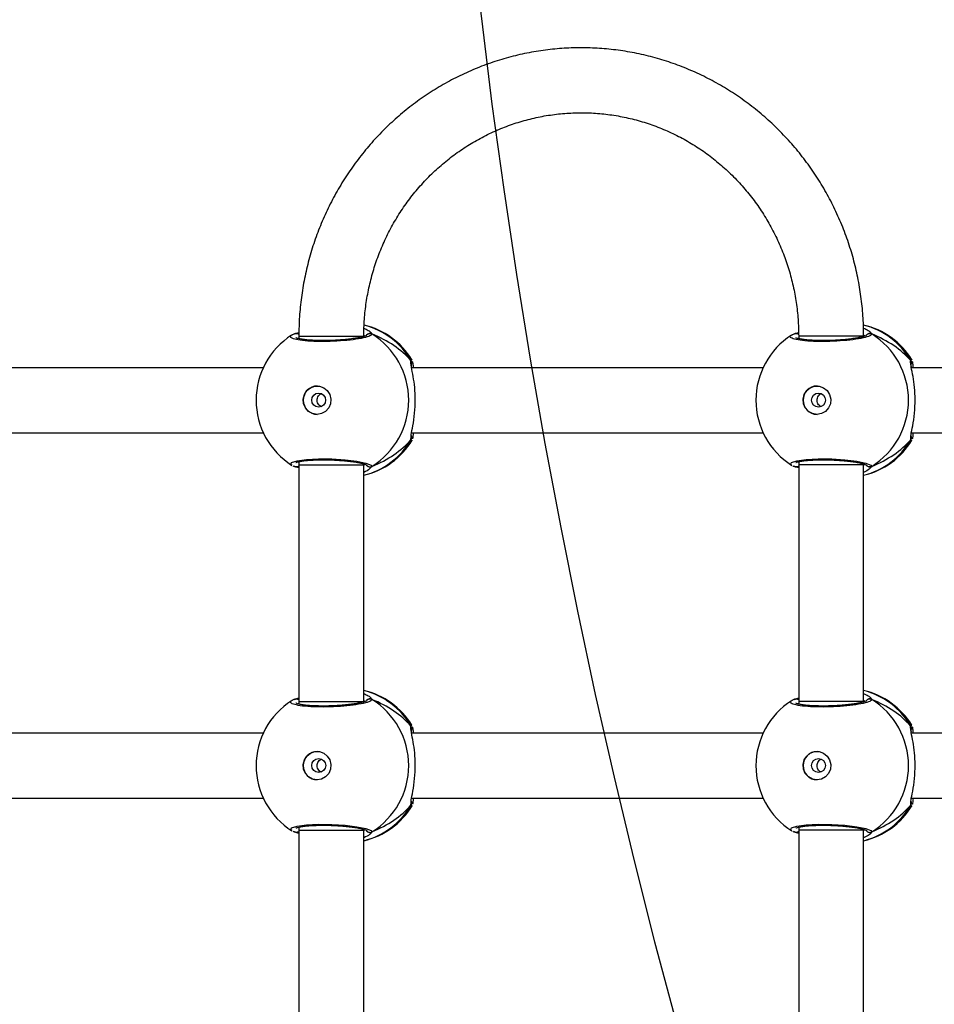
# Model space of a CAD drawing. Units: millimetres. Extents: x -458 to 1259, y 258 to 1118.
# Drawn here: x 572 to 594, y 453 to 477 of the extents above; entities that cross this region are included whole.
import ezdxf

# ---------------------------------------------------------------- set-up
doc = ezdxf.new("R2010")
doc.units = ezdxf.units.MM
doc.header["$LTSCALE"] = 45
doc.header["$PDSIZE"] = -1
doc.layers.add('VP-EQ', color=7, linetype='Continuous', true_color=0x8a3492)
doc.layers.add('VP-HIC', color=6, linetype='Continuous')
doc.dimstyles.get("Standard").update_dxf_attribs({"dimtxt": 14, "dimasz": 20, "dimexe": 20, "dimexo": 50, "dimgap": 20, "dimtad": 0, "dimdec": 0, "dimzin": 0, "dimdsep": 46, "dimtxsty": 'Standard', "dimcen": -0.09, "dimadec": 0, "dimazin": 0, "dimtfac": 1, "dimtdec": 4, "dimtofl": 0, "dimtmove": 0, "dimatfit": 3, "dimfxl": 70, "dimfxlon": 1, "dimtolj": 1, "dimtzin": 0, "dimarcsym": 0})

# ---------------------------------------------------------------- blocks, each defined once
blk = doc.blocks.new('*D681')
at = {"color": 0, "lineweight": -2}
for p, q in [((62.147, 1028.328), (62.147, 1118.328)), ((975.237, 1028.328), (975.237, 1118.328)), ((82.147, 1098.328), (485.02, 1098.328)), ((955.237, 1098.328), (557.686, 1098.328))]:
    blk.add_line(p, q, dxfattribs=at)
at = {"color": 0}
for points in [[(82.147, 1101.661), (82.147, 1094.995), (62.147, 1098.328)], [(955.237, 1094.995), (955.237, 1101.661), (975.237, 1098.328)]]:
    blk.add_solid(points, dxfattribs=at)
at = {"layer": 'Defpoints', "color": 0}
for p in [(62.147, 1098.328), (62.147, 680.033), (975.237, 452.623)]:
    blk.add_point(p, dxfattribs=at)
at = {"color": 0, "insert": (521.353, 1098.328), "char_height": 14, "attachment_point": 5}
blk.add_mtext('\\A1;913', dxfattribs=at)
blk = doc.blocks.new('*D682')
at = {"color": 0, "lineweight": -2}
for p, q in [((262.183, 948.383), (262.183, 1038.383)), ((825.234, 948.383), (825.234, 1038.383)), ((282.183, 1018.383), (505.042, 1018.383)), ((805.234, 1018.383), (582.375, 1018.383))]:
    blk.add_line(p, q, dxfattribs=at)
at = {"color": 0}
for points in [[(282.183, 1021.716), (282.183, 1015.049), (262.183, 1018.383)], [(805.234, 1015.049), (805.234, 1021.716), (825.234, 1018.383)]]:
    blk.add_solid(points, dxfattribs=at)
at = {"layer": 'Defpoints', "color": 0}
for p in [(262.183, 1018.383), (262.183, 702.933), (825.234, 461.832)]:
    blk.add_point(p, dxfattribs=at)
at = {"color": 0, "insert": (543.708, 1018.383), "char_height": 14, "attachment_point": 5}
blk.add_mtext('\\A1;563', dxfattribs=at)
blk = doc.blocks.new('WD1411')
at = {"layer": 'VP-EQ', "color": 0, "linetype": 'Continuous', "lineweight": 25}
for p, q in [((578.482, 469.063), (578.589, 469.104)), ((578.505, 469.074), (578.504, 469.074)), ((578.588, 468.961), (578.57, 468.952)), ((578.588, 469.013), (578.588, 468.947)), ((580.213, 469.009), (580.188, 469.036)), ((590.792, 469.063), (590.895, 469.102)), ((590.815, 469.074), (590.814, 469.074)), ((590.898, 468.961), (590.88, 468.952)), ((590.898, 469.012), (590.898, 468.948)), ((592.498, 469.012), (590.898, 469.012)), ((592.523, 469.009), (592.497, 469.037)), ((577.712, 468.233), (569.053, 468.233)), ((581.348, 468.408), (581.369, 468.427)), ((590.021, 468.233), (581.363, 468.233)), ((593.658, 468.409), (593.679, 468.427)), ((602.331, 468.233), (593.673, 468.233)), ((569.054, 466.633), (577.712, 466.633)), ((581.364, 466.633), (590.021, 466.633)), ((593.674, 466.633), (602.331, 466.633)), ((581.348, 466.457), (581.352, 466.529)), ((581.373, 466.45), (581.369, 466.441)), ((593.658, 466.458), (593.662, 466.529)), ((593.682, 466.45), (593.679, 466.441)), ((578.576, 465.915), (578.588, 465.908)), ((578.588, 465.918), (578.588, 465.845)), ((578.588, 465.845), (578.588, 460.013)), ((578.588, 465.845), (580.188, 465.845)), ((580.188, 465.845), (580.188, 465.864)), ((580.188, 465.824), (580.213, 465.857)), ((580.188, 460.013), (580.188, 465.845)), ((590.886, 465.915), (590.898, 465.908)), ((590.898, 465.918), (590.898, 465.845)), ((590.898, 465.845), (590.898, 460.012)), ((592.498, 465.845), (590.898, 465.845)), ((592.498, 465.845), (592.498, 465.864)), ((592.498, 465.824), (592.523, 465.857)), ((592.498, 460.012), (592.498, 465.845)), ((578.482, 465.803), (578.504, 465.793)), ((578.503, 465.792), (578.504, 465.792)), ((580.388, 465.803), (580.337, 465.747)), ((590.792, 465.803), (590.814, 465.793)), ((590.813, 465.792), (590.814, 465.792)), ((592.698, 465.803), (592.647, 465.747)), ((578.482, 460.063), (578.588, 460.103)), ((578.505, 460.074), (578.504, 460.074)), ((578.588, 460.013), (578.588, 459.947)), ((578.588, 460.013), (580.188, 460.013)), ((580.213, 460.009), (580.188, 460.037)), ((590.792, 460.063), (590.898, 460.103)), ((590.815, 460.075), (590.814, 460.074)), ((590.898, 460.012), (590.898, 459.948)), ((592.498, 460.012), (590.898, 460.012)), ((592.523, 460.009), (592.498, 460.037)), ((578.588, 459.961), (578.57, 459.952)), ((590.898, 459.961), (590.88, 459.952)), ((581.348, 459.408), (581.369, 459.427)), ((593.658, 459.409), (593.679, 459.427)), ((577.712, 459.233), (569.054, 459.233)), ((590.021, 459.233), (581.363, 459.233)), ((602.331, 459.233), (593.673, 459.233)), ((569.054, 457.633), (577.712, 457.633)), ((581.364, 457.633), (590.022, 457.633)), ((593.674, 457.633), (602.331, 457.633)), ((581.348, 457.457), (581.352, 457.529)), ((581.373, 457.45), (581.369, 457.441)), ((593.658, 457.457), (593.662, 457.529)), ((593.683, 457.45), (593.679, 457.441)), ((578.576, 456.915), (578.588, 456.908)), ((578.588, 456.918), (578.588, 456.845)), ((578.588, 456.845), (578.588, 451.013)), ((578.588, 456.845), (580.188, 456.845)), ((580.188, 456.845), (580.188, 456.864)), ((580.188, 456.824), (580.213, 456.857)), ((580.188, 451.013), (580.188, 456.845)), ((590.886, 456.915), (590.898, 456.908)), ((590.898, 456.918), (590.898, 456.845)), ((590.898, 456.845), (590.898, 451.012)), ((592.498, 456.845), (590.898, 456.845)), ((592.498, 456.845), (592.498, 456.864)), ((592.498, 456.824), (592.523, 456.857)), ((592.498, 451.012), (592.498, 456.845)), ((578.482, 456.803), (578.504, 456.793)), ((578.503, 456.792), (578.504, 456.792)), ((580.388, 456.803), (580.337, 456.747)), ((590.792, 456.803), (590.814, 456.793)), ((590.813, 456.792), (590.814, 456.792)), ((592.698, 456.803), (592.647, 456.747))]:
    blk.add_line(p, q, dxfattribs=at)
at = {"layer": 'VP-EQ', "color": 0, "linetype": 'Continuous', "lineweight": 25, "flags": 128}
for points in [[(578.591, 469.013), (578.642, 469.013), (578.809, 469.013), (579.065, 469.013), (579.37, 469.013), (579.677, 469.013), (579.94, 469.013), (580.12, 469.013), (580.188, 469.013), (580.185, 469.013)], [(579.037, 467.083), (578.925, 467.102), (578.827, 467.157), (578.75, 467.242), (578.705, 467.347), (578.696, 467.462), (578.723, 467.574), (578.785, 467.67), (578.874, 467.741), (578.98, 467.778), (579.093, 467.778), (579.199, 467.741), (579.288, 467.67), (579.35, 467.574), (579.377, 467.462), (579.368, 467.347), (579.323, 467.242), (579.247, 467.157), (579.148, 467.102), (579.037, 467.083)], [(591.346, 467.083), (591.235, 467.102), (591.136, 467.157), (591.06, 467.242), (591.015, 467.347), (591.006, 467.462), (591.033, 467.574), (591.095, 467.67), (591.184, 467.741), (591.29, 467.778), (591.403, 467.778), (591.509, 467.741), (591.598, 467.67), (591.66, 467.574), (591.687, 467.462), (591.678, 467.347), (591.633, 467.242), (591.556, 467.157), (591.457, 467.102), (591.346, 467.083)], [(578.423, 465.834), (578.388, 465.852), (578.41, 465.9), (578.544, 465.943), (578.774, 465.974), (579.071, 465.988), (579.401, 465.985), (579.727, 465.964), (580.017, 465.93), (580.238, 465.885), (580.365, 465.836), (580.388, 465.803), (580.388, 465.803)], [(590.732, 465.834), (590.698, 465.852), (590.72, 465.9), (590.853, 465.943), (591.084, 465.974), (591.381, 465.988), (591.711, 465.985), (592.037, 465.964), (592.327, 465.93), (592.548, 465.885), (592.675, 465.836), (592.698, 465.803), (592.698, 465.803)], [(579.037, 458.083), (578.926, 458.102), (578.827, 458.157), (578.75, 458.242), (578.705, 458.347), (578.696, 458.462), (578.723, 458.574), (578.785, 458.67), (578.874, 458.741), (578.98, 458.778), (579.093, 458.778), (579.199, 458.741), (579.288, 458.67), (579.35, 458.574), (579.377, 458.462), (579.368, 458.347), (579.323, 458.242), (579.247, 458.157), (579.148, 458.102), (579.037, 458.083)], [(591.346, 458.083), (591.235, 458.102), (591.136, 458.157), (591.06, 458.242), (591.015, 458.347), (591.006, 458.462), (591.033, 458.574), (591.095, 458.67), (591.184, 458.741), (591.29, 458.778), (591.403, 458.778), (591.509, 458.741), (591.598, 458.67), (591.66, 458.574), (591.687, 458.462), (591.678, 458.347), (591.633, 458.242), (591.556, 458.157), (591.457, 458.102), (591.346, 458.083)], [(578.423, 456.834), (578.388, 456.852), (578.41, 456.9), (578.544, 456.943), (578.774, 456.974), (579.071, 456.988), (579.401, 456.985), (579.728, 456.964), (580.017, 456.93), (580.239, 456.885), (580.365, 456.836), (580.388, 456.803), (580.388, 456.803)], [(590.732, 456.834), (590.698, 456.852), (590.72, 456.9), (590.854, 456.943), (591.084, 456.974), (591.381, 456.988), (591.711, 456.985), (592.037, 456.964), (592.327, 456.93), (592.548, 456.885), (592.675, 456.836), (592.698, 456.803), (592.698, 456.803)]]:
    blk.add_lwpolyline(points, dxfattribs=at)
at = {"layer": 'VP-EQ', "color": 0, "linetype": 'Continuous', "lineweight": 25}
for centre in [(579.076, 467.436), (591.386, 467.436), (579.077, 458.436), (591.386, 458.436)]:
    blk.add_circle(centre, 0.172, dxfattribs=at)
for centre, radius, start, end in [((579.739, 467.476), 1.86, 30.1023, 75.72), ((579.755, 467.433), 1.9, 31.5964, 76.4822), ((592.049, 467.476), 1.86, 30.0984, 76.1476), ((592.065, 467.433), 1.9, 31.5964, 76.846), ((579.435, 467.433), 1.9, 122.6433, 180), ((578.526, 468.988), 0.0881, 44.7348, 105.2517), ((580.338, 468.976), 0.101, 60.2529, 143.4971), ((579.372, 467.433), 1.921, 301.9188, 58.0812), ((591.745, 467.433), 1.9, 122.6433, 180), ((590.836, 468.989), 0.0877, 46.2918, 105.3753), ((592.648, 468.976), 0.101, 60.2529, 143.4971), ((591.682, 467.433), 1.921, 301.9194, 58.0806), ((581.268, 468.356), 0.0958, 342.1483, 33.474), ((593.578, 468.356), 0.0959, 342.1639, 33.4584), ((579.046, 467.433), 0.35, 90.9238, 269.0723), ((591.356, 467.433), 0.35, 90.9221, 269.074), ((579.435, 467.433), 1.9, 180, 237.6599), ((591.745, 467.433), 1.9, 180, 237.6599), ((579.739, 467.39), 1.86, 283.9795, 329.8977), ((579.755, 467.433), 1.9, 283.174, 328.7037), ((592.049, 467.39), 1.86, 283.972, 329.9052), ((592.065, 467.433), 1.9, 283.174, 328.7037), ((578.526, 465.878), 0.0882, 255.5264, 314.5148), ((580.338, 465.89), 0.101, 216.6592, 299.7257), ((590.836, 465.878), 0.0881, 255.4748, 314.5056), ((592.648, 465.89), 0.101, 216.636, 299.7489), ((579.755, 458.433), 1.9, 31.5964, 76.8263), ((579.739, 458.476), 1.86, 30.0991, 76.0248), ((592.065, 458.433), 1.9, 31.5964, 76.8263), ((592.049, 458.476), 1.86, 30.0991, 76.0278), ((579.435, 458.433), 1.9, 122.6433, 180), ((578.526, 459.989), 0.0879, 45.4192, 105.3076), ((580.338, 459.976), 0.101, 60.2761, 143.4739), ((579.372, 458.433), 1.921, 301.9185, 58.0815), ((591.745, 458.433), 1.9, 122.6433, 180), ((590.836, 459.988), 0.088, 45.4703, 105.2565), ((592.648, 459.976), 0.101, 60.213, 143.537), ((591.682, 458.433), 1.921, 301.9188, 58.0812), ((581.268, 459.356), 0.0956, 342.123, 33.5082), ((593.578, 459.356), 0.0958, 342.1483, 33.474), ((579.046, 458.433), 0.35, 90.9272, 269.0689), ((591.356, 458.433), 0.35, 90.9238, 269.0723), ((579.435, 458.433), 1.9, 180, 237.6599), ((591.745, 458.433), 1.9, 180, 237.6599), ((579.739, 458.39), 1.86, 283.9739, 329.9004), ((579.755, 458.433), 1.9, 283.174, 328.7037), ((592.049, 458.39), 1.86, 283.9795, 329.8977), ((592.065, 458.433), 1.9, 283.174, 328.7037), ((578.526, 456.877), 0.088, 255.4234, 314.557), ((580.338, 456.89), 0.101, 216.5961, 299.7889), ((590.836, 456.878), 0.0882, 255.5264, 314.5148), ((592.648, 456.89), 0.101, 216.6592, 299.7257)]:
    blk.add_arc(centre, radius, start, end, dxfattribs=at)
for centre, start_param, end_param in [((578.958, 467.433), 3.680793, 4.173234), ((578.958, 467.433), 3.680793, 4.173234), ((591.268, 467.433), 3.680793, 4.173234), ((591.268, 467.433), 3.680793, 4.173234), ((578.958, 467.433), 2.109997, 2.602437), ((578.958, 467.433), 2.109997, 2.602437), ((591.268, 467.433), 2.109997, 2.602437), ((591.268, 467.433), 2.109997, 2.602437), ((578.958, 458.433), 3.680793, 4.173234), ((578.958, 458.433), 3.680793, 4.173234), ((591.268, 458.433), 3.680793, 4.173234), ((591.268, 458.433), 3.680793, 4.173234), ((578.958, 458.433), 2.109997, 2.602437), ((578.958, 458.433), 2.109997, 2.602437), ((591.268, 458.433), 2.109997, 2.602437), ((591.268, 458.433), 2.109997, 2.602437)]:
    blk.add_ellipse(centre, major_axis=(-2.785, 0), ratio=0.682312, start_param=start_param, end_param=end_param, dxfattribs=at)
for points, knots in [([(592.498, 469.012), (592.497, 469.1), (592.494, 469.346), (592.465, 469.749), (592.402, 470.219), (592.308, 470.684), (592.183, 471.141), (592.029, 471.588), (591.846, 472.025), (591.635, 472.447), (591.397, 472.855), (591.133, 473.245), (590.844, 473.616), (590.531, 473.967), (590.196, 474.296), (589.84, 474.601), (589.465, 474.881), (589.073, 475.135), (588.665, 475.362), (588.243, 475.561), (587.809, 475.73), (587.365, 475.869), (586.913, 475.978), (586.455, 476.056), (585.993, 476.102), (585.529, 476.117), (585.065, 476.1), (584.603, 476.052), (584.146, 475.972), (583.694, 475.862), (583.251, 475.721), (582.818, 475.55), (582.397, 475.35), (581.99, 475.122), (581.599, 474.867), (581.226, 474.585), (580.871, 474.279), (580.538, 473.949), (580.226, 473.598), (579.939, 473.225), (579.676, 472.835), (579.439, 472.427), (579.23, 472.003), (579.048, 471.567), (578.896, 471.119), (578.773, 470.661), (578.68, 470.197), (578.618, 469.727), (578.591, 469.331), (578.589, 469.093), (578.588, 469.013)], [0, 0, 0, 0, 0.0118384, 0.0331211, 0.054405, 0.0756895, 0.0969733, 0.1182552, 0.1395344, 0.1608107, 0.1820841, 0.203354, 0.2246203, 0.2458816, 0.2671387, 0.2883908, 0.3096376, 0.3308799, 0.3521167, 0.3733486, 0.3945761, 0.4157995, 0.4370193, 0.4582359, 0.4794488, 0.5006615, 0.5218714, 0.5430821, 0.5642929, 0.5855035, 0.6067165, 0.6279314, 0.6491496, 0.6703704, 0.691596, 0.7128255, 0.7340605, 0.7552981, 0.7765434, 0.7977923, 0.8190469, 0.8403049, 0.8615669, 0.8828354, 0.9041068, 0.9253809, 0.9466581, 0.9679394, 0.9892196, 1, 1, 1, 1]), ([(580.188, 469.013), (580.189, 469.081), (580.191, 469.288), (580.217, 469.634), (580.278, 470.045), (580.369, 470.451), (580.49, 470.849), (580.64, 471.236), (580.817, 471.61), (581.022, 471.969), (581.253, 472.312), (581.508, 472.635), (581.786, 472.938), (582.086, 473.219), (582.405, 473.475), (582.743, 473.706), (583.097, 473.91), (583.465, 474.086), (583.844, 474.233), (584.234, 474.35), (584.631, 474.437), (585.034, 474.492), (585.439, 474.516), (585.845, 474.508), (586.249, 474.469), (586.65, 474.398), (587.044, 474.297), (587.429, 474.165), (587.804, 474.003), (588.165, 473.813), (588.512, 473.595), (588.841, 473.351), (589.151, 473.083), (589.441, 472.79), (589.708, 472.476), (589.952, 472.143), (590.17, 471.791), (590.361, 471.424), (590.525, 471.042), (590.66, 470.65), (590.766, 470.247), (590.842, 469.838), (590.889, 469.426), (590.895, 469.149), (590.898, 469.012)], [0, 0, 0, 0, 0.011874, 0.035913, 0.059951, 0.083992, 0.108037, 0.132085, 0.156136, 0.180193, 0.204258, 0.228332, 0.252414, 0.276506, 0.30061, 0.324722, 0.348846, 0.372982, 0.397126, 0.421281, 0.445442, 0.469612, 0.493786, 0.517965, 0.542145, 0.566324, 0.590499, 0.61467, 0.638836, 0.662993, 0.687143, 0.711281, 0.73541, 0.759528, 0.783636, 0.807732, 0.83182, 0.855897, 0.879967, 0.904028, 0.928086, 0.952135, 0.976181, 1, 1, 1, 1]), ([(580.192, 469.206), (580.23, 469.188), (580.301, 469.155), (580.348, 469.117), (580.359, 469.104), (580.36, 469.102)], [0, 0, 0, 0, 0.494928, 0.932641, 1, 1, 1, 1]), ([(592.494, 469.21), (592.535, 469.191), (592.609, 469.156), (592.658, 469.117), (592.668, 469.104), (592.67, 469.102)], [0, 0, 0, 0, 0.51122, 0.934792, 1, 1, 1, 1]), ([(580.388, 469.063), (580.379, 469.047), (580.36, 469.015), (580.19, 468.965), (579.935, 468.921), (579.616, 468.89), (579.273, 468.875), (578.945, 468.878), (578.668, 468.899), (578.468, 468.935), (578.376, 468.98), (578.37, 469.014), (578.409, 469.031), (578.41, 469.032)], [0, 0, 0, 0, 0.100948, 0.20189, 0.302799, 0.402978, 0.501994, 0.600005, 0.69771, 0.795978, 0.895352, 0.995792, 1, 1, 1, 1]), ([(578.503, 469.072), (578.479, 469.065), (578.446, 469.055), (578.421, 469.038), (578.415, 469.034)], [0, 0, 0, 0, 0.7648, 1, 1, 1, 1]), ([(578.505, 469.073), (578.499, 469.071), (578.491, 469.069), (578.484, 469.065), (578.482, 469.063)], [0, 0, 0, 0, 0.688428, 1, 1, 1, 1]), ([(578.506, 469.073), (578.508, 469.074), (578.519, 469.079), (578.543, 469.078), (578.57, 469.07), (578.583, 469.058), (578.589, 469.053)], [0, 0, 0, 0, 0.0676304, 0.4222231, 0.7737263, 1, 1, 1, 1]), ([(580.258, 469.027), (580.258, 469.028), (580.26, 469.029), (580.241, 469.018), (580.197, 469.003), (580.122, 468.983), (580.017, 468.963), (579.888, 468.943), (579.739, 468.926), (579.577, 468.913), (579.408, 468.904), (579.238, 468.9), (579.074, 468.901), (578.92, 468.907), (578.783, 468.917), (578.668, 468.931), (578.583, 468.948), (578.534, 468.961), (578.513, 468.973), (578.515, 468.97), (578.516, 468.97)], [0, 0, 0, 0, 0.015664, 0.056802, 0.107797, 0.165891, 0.229548, 0.294534, 0.360962, 0.427226, 0.493604, 0.559951, 0.626026, 0.692245, 0.758096, 0.823744, 0.888516, 0.943084, 0.988224, 1, 1, 1, 1]), ([(580.252, 469.026), (580.254, 469.031), (580.262, 469.046), (580.284, 469.064), (580.315, 469.077), (580.349, 469.079), (580.373, 469.072), (580.386, 469.065), (580.388, 469.063)], [0, 0, 0, 0, 0.106721, 0.318074, 0.527491, 0.736631, 0.947551, 1, 1, 1, 1]), ([(580.36, 469.102), (580.371, 469.09), (580.385, 469.076), (580.387, 469.066), (580.388, 469.063)], [0, 0, 0, 0, 0.771647, 1, 1, 1, 1]), ([(592.698, 469.063), (592.689, 469.047), (592.67, 469.015), (592.5, 468.965), (592.245, 468.921), (591.926, 468.89), (591.583, 468.875), (591.255, 468.878), (590.978, 468.899), (590.778, 468.935), (590.686, 468.98), (590.68, 469.015), (590.719, 469.031), (590.72, 469.032)], [0, 0, 0, 0, 0.100948, 0.20189, 0.302799, 0.40298, 0.501995, 0.600006, 0.69771, 0.79598, 0.895353, 0.995794, 1, 1, 1, 1]), ([(590.813, 469.072), (590.788, 469.065), (590.756, 469.055), (590.731, 469.038), (590.725, 469.034)], [0, 0, 0, 0, 0.764791, 1, 1, 1, 1]), ([(590.814, 469.072), (590.808, 469.071), (590.801, 469.069), (590.794, 469.065), (590.792, 469.063)], [0, 0, 0, 0, 0.668436, 1, 1, 1, 1]), ([(590.816, 469.073), (590.817, 469.074), (590.829, 469.079), (590.853, 469.078), (590.879, 469.07), (590.892, 469.059), (590.896, 469.055)], [0, 0, 0, 0, 0.0699917, 0.4359967, 0.7988128, 1, 1, 1, 1]), ([(590.896, 469.055), (590.894, 469.058), (590.883, 469.068), (590.86, 469.076), (590.837, 469.08), (590.826, 469.076), (590.825, 469.076)], [0, 0, 0, 0, 0.1437046, 0.5472932, 0.9509893, 1, 1, 1, 1]), ([(592.568, 469.027), (592.568, 469.028), (592.57, 469.029), (592.551, 469.018), (592.506, 469.003), (592.432, 468.983), (592.327, 468.963), (592.198, 468.943), (592.049, 468.926), (591.887, 468.913), (591.718, 468.904), (591.548, 468.9), (591.384, 468.901), (591.23, 468.907), (591.093, 468.917), (590.978, 468.931), (590.893, 468.948), (590.844, 468.961), (590.823, 468.973), (590.825, 468.97), (590.826, 468.97)], [0, 0, 0, 0, 0.015664, 0.056802, 0.107799, 0.165893, 0.229546, 0.294526, 0.360962, 0.427226, 0.493605, 0.559952, 0.626027, 0.692248, 0.758096, 0.823744, 0.888514, 0.943084, 0.988224, 1, 1, 1, 1]), ([(592.562, 469.026), (592.564, 469.031), (592.572, 469.046), (592.594, 469.064), (592.625, 469.077), (592.659, 469.079), (592.683, 469.072), (592.696, 469.065), (592.698, 469.063)], [0, 0, 0, 0, 0.10673, 0.318214, 0.527509, 0.736662, 0.947689, 1, 1, 1, 1]), ([(592.67, 469.102), (592.681, 469.09), (592.695, 469.076), (592.697, 469.066), (592.698, 469.063)], [0, 0, 0, 0, 0.771636, 1, 1, 1, 1]), ([(581.355, 468.286), (581.352, 468.302), (581.344, 468.349), (581.343, 468.386), (581.347, 468.405), (581.348, 468.408)], [0, 0, 0, 0, 0.289889, 0.855154, 1, 1, 1, 1]), ([(581.348, 468.408), (581.353, 468.398), (581.363, 468.376), (581.364, 468.339), (581.356, 468.317), (581.352, 468.306)], [0, 0, 0, 0, 0.339862, 0.679678, 1, 1, 1, 1]), ([(581.359, 468.328), (581.36, 468.329), (581.364, 468.34), (581.363, 468.366), (581.357, 468.392), (581.35, 468.405), (581.348, 468.408)], [0, 0, 0, 0, 0.044838, 0.452125, 0.872389, 1, 1, 1, 1]), ([(581.352, 466.529), (581.352, 466.546), (581.353, 466.604), (581.399, 466.804), (581.444, 467.1), (581.461, 467.438), (581.444, 467.753), (581.405, 468.027), (581.368, 468.202), (581.357, 468.271), (581.355, 468.286)], [0, 0, 0, 0, 0.06708, 0.217849, 0.381603, 0.536314, 0.675071, 0.812473, 0.96109, 1, 1, 1, 1]), ([(581.365, 468.258), (581.363, 468.275), (581.358, 468.308), (581.361, 468.331), (581.36, 468.328), (581.359, 468.327)], [0, 0, 0, 0, 0.480181, 0.887849, 1, 1, 1, 1]), ([(581.369, 468.427), (581.37, 468.43), (581.372, 468.434), (581.373, 468.429), (581.373, 468.428)], [0, 0, 0, 0, 0.848518, 1, 1, 1, 1]), ([(581.381, 468.394), (581.386, 468.381), (581.395, 468.356), (581.401, 468.272), (581.404, 468.233)], [0, 0, 0, 0, 0.538545, 1, 1, 1, 1]), ([(593.665, 468.286), (593.662, 468.302), (593.654, 468.349), (593.653, 468.386), (593.657, 468.405), (593.658, 468.409)], [0, 0, 0, 0, 0.289815, 0.855151, 1, 1, 1, 1]), ([(593.658, 468.409), (593.663, 468.398), (593.673, 468.376), (593.675, 468.346), (593.669, 468.331), (593.668, 468.328)], [0, 0, 0, 0, 0.430382, 0.860704, 1, 1, 1, 1]), ([(593.669, 468.328), (593.669, 468.329), (593.674, 468.34), (593.673, 468.366), (593.667, 468.392), (593.659, 468.405), (593.658, 468.409)], [0, 0, 0, 0, 0.0453283, 0.4524027, 0.871959, 1, 1, 1, 1]), ([(593.662, 466.529), (593.662, 466.546), (593.663, 466.604), (593.709, 466.804), (593.754, 467.1), (593.771, 467.438), (593.754, 467.753), (593.715, 468.027), (593.677, 468.202), (593.667, 468.271), (593.665, 468.286)], [0, 0, 0, 0, 0.0670875, 0.2178408, 0.3816122, 0.5363204, 0.6750765, 0.8124734, 0.9610907, 1, 1, 1, 1]), ([(593.675, 468.258), (593.673, 468.275), (593.668, 468.308), (593.671, 468.331), (593.669, 468.328), (593.669, 468.327)], [0, 0, 0, 0, 0.480162, 0.887853, 1, 1, 1, 1]), ([(593.679, 468.427), (593.68, 468.43), (593.682, 468.434), (593.683, 468.429), (593.683, 468.428)], [0, 0, 0, 0, 0.848527, 1, 1, 1, 1]), ([(593.691, 468.394), (593.696, 468.381), (593.704, 468.356), (593.711, 468.272), (593.714, 468.233)], [0, 0, 0, 0, 0.538533, 1, 1, 1, 1]), ([(579.143, 467.273), (579.135, 467.276), (579.11, 467.285), (579.076, 467.319), (579.047, 467.37), (579.037, 467.429), (579.044, 467.487), (579.07, 467.539), (579.104, 467.576), (579.132, 467.588), (579.142, 467.592)], [0, 0, 0, 0, 0.062163, 0.204223, 0.348625, 0.492157, 0.632972, 0.773377, 0.916343, 1, 1, 1, 1]), ([(591.453, 467.273), (591.445, 467.276), (591.419, 467.285), (591.386, 467.319), (591.357, 467.37), (591.347, 467.429), (591.354, 467.487), (591.38, 467.539), (591.414, 467.576), (591.441, 467.588), (591.452, 467.592)], [0, 0, 0, 0, 0.062119, 0.2042488, 0.3486467, 0.4921731, 0.632984, 0.7733845, 0.9163462, 1, 1, 1, 1]), ([(581.359, 466.539), (581.359, 466.538), (581.364, 466.526), (581.363, 466.5), (581.357, 466.474), (581.35, 466.461), (581.348, 466.457)], [0, 0, 0, 0, 0.058147, 0.459438, 0.874093, 1, 1, 1, 1]), ([(581.359, 466.54), (581.36, 466.539), (581.36, 466.537), (581.36, 466.551), (581.36, 466.56)], [0, 0, 0, 0, 0.349373, 1, 1, 1, 1]), ([(581.405, 466.633), (581.4, 466.57), (581.394, 466.501), (581.386, 466.484), (581.386, 466.482)], [0, 0, 0, 0, 0.9095552, 1, 1, 1, 1]), ([(593.669, 466.539), (593.669, 466.538), (593.674, 466.526), (593.673, 466.5), (593.667, 466.474), (593.659, 466.461), (593.658, 466.458)], [0, 0, 0, 0, 0.05813, 0.459957, 0.874105, 1, 1, 1, 1]), ([(593.669, 466.54), (593.669, 466.539), (593.67, 466.537), (593.67, 466.551), (593.67, 466.56)], [0, 0, 0, 0, 0.34946, 1, 1, 1, 1]), ([(593.715, 466.633), (593.71, 466.57), (593.704, 466.5), (593.696, 466.484), (593.696, 466.482)], [0, 0, 0, 0, 0.9095421, 1, 1, 1, 1]), ([(581.348, 466.457), (581.353, 466.468), (581.362, 466.49), (581.365, 466.517), (581.361, 466.53), (581.361, 466.531)], [0, 0, 0, 0, 0.474959, 0.949852, 1, 1, 1, 1]), ([(581.369, 466.441), (581.368, 466.437), (581.361, 466.417), (581.354, 466.44), (581.348, 466.457)], [0, 0, 0, 0, 0.211265, 1, 1, 1, 1]), ([(593.658, 466.458), (593.663, 466.468), (593.672, 466.49), (593.675, 466.517), (593.671, 466.53), (593.671, 466.531)], [0, 0, 0, 0, 0.474354, 0.949854, 1, 1, 1, 1]), ([(593.679, 466.441), (593.677, 466.437), (593.671, 466.417), (593.664, 466.44), (593.658, 466.458)], [0, 0, 0, 0, 0.211265, 1, 1, 1, 1]), ([(578.442, 465.818), (578.45, 465.813), (578.468, 465.804), (578.492, 465.797), (578.504, 465.794)], [0, 0, 0, 0, 0.481522, 1, 1, 1, 1]), ([(578.514, 465.895), (578.516, 465.896), (578.521, 465.899), (578.556, 465.912), (578.618, 465.926), (578.711, 465.941), (578.831, 465.953), (578.973, 465.962), (579.13, 465.966), (579.296, 465.965), (579.466, 465.959), (579.633, 465.949), (579.792, 465.934), (579.937, 465.916), (580.061, 465.896), (580.162, 465.873), (580.225, 465.854), (580.257, 465.839), (580.258, 465.839), (580.258, 465.839)], [0, 0, 0, 0, 0.037537, 0.083723, 0.139086, 0.200888, 0.264724, 0.330366, 0.396208, 0.462326, 0.528709, 0.595137, 0.661873, 0.728412, 0.794898, 0.860785, 0.92478, 0.973132, 1, 1, 1, 1]), ([(578.588, 465.812), (578.585, 465.809), (578.574, 465.798), (578.55, 465.79), (578.527, 465.786), (578.516, 465.79), (578.515, 465.79)], [0, 0, 0, 0, 0.166623, 0.559409, 0.95235, 1, 1, 1, 1]), ([(580.254, 465.836), (580.256, 465.833), (580.263, 465.819), (580.284, 465.802), (580.315, 465.789), (580.349, 465.787), (580.373, 465.794), (580.386, 465.801), (580.388, 465.803)], [0, 0, 0, 0, 0.082302, 0.299471, 0.514534, 0.729443, 0.946258, 1, 1, 1, 1]), ([(590.752, 465.818), (590.76, 465.813), (590.778, 465.804), (590.802, 465.797), (590.814, 465.794)], [0, 0, 0, 0, 0.481522, 1, 1, 1, 1]), ([(590.824, 465.895), (590.826, 465.896), (590.83, 465.899), (590.866, 465.912), (590.928, 465.926), (591.021, 465.941), (591.141, 465.953), (591.283, 465.962), (591.44, 465.966), (591.606, 465.965), (591.776, 465.959), (591.943, 465.949), (592.102, 465.934), (592.247, 465.916), (592.371, 465.896), (592.472, 465.873), (592.535, 465.854), (592.567, 465.839), (592.568, 465.839), (592.568, 465.839)], [0, 0, 0, 0, 0.037537, 0.083723, 0.139086, 0.200888, 0.264722, 0.330365, 0.396208, 0.462326, 0.528709, 0.595135, 0.661871, 0.72841, 0.794896, 0.860783, 0.924781, 0.973133, 1, 1, 1, 1]), ([(590.898, 465.813), (590.895, 465.809), (590.884, 465.798), (590.86, 465.79), (590.837, 465.786), (590.826, 465.79), (590.825, 465.79)], [0, 0, 0, 0, 0.166615, 0.559382, 0.952304, 1, 1, 1, 1]), ([(592.698, 465.803), (592.688, 465.798), (592.667, 465.788), (592.632, 465.788), (592.6, 465.798), (592.577, 465.815), (592.568, 465.829), (592.565, 465.834)], [0, 0, 0, 0, 0.224153, 0.448261, 0.67046, 0.890354, 1, 1, 1, 1]), ([(578.588, 465.763), (578.558, 465.775), (578.518, 465.79), (578.489, 465.8), (578.482, 465.803)], [0, 0, 0, 0, 0.774959, 1, 1, 1, 1]), ([(580.337, 465.747), (580.333, 465.742), (580.314, 465.718), (580.244, 465.683), (580.188, 465.656)], [0, 0, 0, 0, 0.205456, 1, 1, 1, 1]), ([(590.898, 465.763), (590.868, 465.775), (590.828, 465.79), (590.798, 465.8), (590.792, 465.803)], [0, 0, 0, 0, 0.774959, 1, 1, 1, 1]), ([(592.647, 465.747), (592.643, 465.742), (592.624, 465.718), (592.554, 465.683), (592.498, 465.656)], [0, 0, 0, 0, 0.205464, 1, 1, 1, 1]), ([(580.388, 460.063), (580.379, 460.047), (580.36, 460.015), (580.19, 459.964), (579.935, 459.921), (579.616, 459.89), (579.273, 459.875), (578.945, 459.878), (578.668, 459.899), (578.468, 459.935), (578.376, 459.98), (578.37, 460.015), (578.409, 460.031), (578.41, 460.032)], [0, 0, 0, 0, 0.100949, 0.201895, 0.302799, 0.402981, 0.501996, 0.600006, 0.697712, 0.795981, 0.895354, 0.995794, 1, 1, 1, 1]), ([(578.503, 460.072), (578.479, 460.065), (578.446, 460.055), (578.421, 460.038), (578.415, 460.034)], [0, 0, 0, 0, 0.764737, 1, 1, 1, 1]), ([(578.505, 460.073), (578.499, 460.071), (578.491, 460.069), (578.484, 460.065), (578.482, 460.063)], [0, 0, 0, 0, 0.687686, 1, 1, 1, 1]), ([(578.506, 460.073), (578.508, 460.074), (578.519, 460.079), (578.543, 460.078), (578.57, 460.07), (578.583, 460.058), (578.588, 460.054)], [0, 0, 0, 0, 0.068245, 0.426326, 0.781198, 1, 1, 1, 1]), ([(580.258, 460.027), (580.258, 460.027), (580.26, 460.029), (580.241, 460.018), (580.197, 460.003), (580.122, 459.983), (580.017, 459.963), (579.888, 459.943), (579.739, 459.926), (579.577, 459.913), (579.408, 459.904), (579.238, 459.9), (579.074, 459.901), (578.92, 459.907), (578.783, 459.917), (578.668, 459.931), (578.583, 459.948), (578.534, 459.961), (578.513, 459.973), (578.515, 459.97), (578.516, 459.97)], [0, 0, 0, 0, 0.015664, 0.056802, 0.107797, 0.165891, 0.229545, 0.294529, 0.360959, 0.427223, 0.493601, 0.559949, 0.626023, 0.692244, 0.758092, 0.823743, 0.888512, 0.943084, 0.988224, 1, 1, 1, 1]), ([(580.188, 460.208), (580.227, 460.19), (580.3, 460.156), (580.348, 460.117), (580.359, 460.104), (580.36, 460.102)], [0, 0, 0, 0, 0.503108, 0.933714, 1, 1, 1, 1]), ([(580.252, 460.026), (580.254, 460.031), (580.262, 460.046), (580.284, 460.064), (580.315, 460.077), (580.349, 460.079), (580.373, 460.072), (580.386, 460.065), (580.388, 460.063)], [0, 0, 0, 0, 0.10697, 0.318302, 0.527583, 0.736716, 0.947699, 1, 1, 1, 1]), ([(580.36, 460.102), (580.371, 460.09), (580.385, 460.075), (580.387, 460.066), (580.388, 460.063)], [0, 0, 0, 0, 0.771663, 1, 1, 1, 1]), ([(592.698, 460.063), (592.689, 460.047), (592.67, 460.015), (592.5, 459.965), (592.245, 459.921), (591.926, 459.89), (591.583, 459.875), (591.255, 459.878), (590.978, 459.899), (590.778, 459.935), (590.686, 459.98), (590.68, 460.014), (590.719, 460.031), (590.72, 460.032)], [0, 0, 0, 0, 0.100948, 0.201893, 0.302799, 0.40298, 0.501996, 0.600006, 0.697711, 0.79598, 0.895352, 0.995792, 1, 1, 1, 1]), ([(590.813, 460.072), (590.789, 460.065), (590.756, 460.055), (590.731, 460.038), (590.725, 460.034)], [0, 0, 0, 0, 0.764788, 1, 1, 1, 1]), ([(590.815, 460.073), (590.809, 460.071), (590.801, 460.069), (590.794, 460.065), (590.792, 460.063)], [0, 0, 0, 0, 0.688428, 1, 1, 1, 1]), ([(590.816, 460.073), (590.818, 460.074), (590.829, 460.079), (590.853, 460.078), (590.88, 460.07), (590.893, 460.058), (590.898, 460.054)], [0, 0, 0, 0, 0.068224, 0.426151, 0.780959, 1, 1, 1, 1]), ([(592.568, 460.027), (592.568, 460.028), (592.57, 460.029), (592.551, 460.018), (592.507, 460.003), (592.432, 459.983), (592.327, 459.963), (592.198, 459.943), (592.049, 459.926), (591.887, 459.913), (591.718, 459.904), (591.548, 459.9), (591.384, 459.901), (591.23, 459.907), (591.093, 459.917), (590.978, 459.931), (590.893, 459.948), (590.844, 459.961), (590.823, 459.973), (590.825, 459.97), (590.826, 459.97)], [0, 0, 0, 0, 0.015664, 0.056802, 0.107797, 0.165891, 0.229544, 0.294523, 0.360961, 0.427225, 0.493602, 0.55995, 0.626024, 0.692244, 0.758092, 0.823744, 0.888512, 0.943084, 0.988224, 1, 1, 1, 1]), ([(592.498, 460.208), (592.537, 460.19), (592.61, 460.156), (592.658, 460.117), (592.668, 460.104), (592.67, 460.102)], [0, 0, 0, 0, 0.503151, 0.933766, 1, 1, 1, 1]), ([(592.562, 460.026), (592.564, 460.031), (592.572, 460.046), (592.594, 460.064), (592.625, 460.077), (592.659, 460.079), (592.683, 460.072), (592.696, 460.065), (592.698, 460.063)], [0, 0, 0, 0, 0.106712, 0.318364, 0.527515, 0.736792, 0.947554, 1, 1, 1, 1]), ([(592.67, 460.102), (592.681, 460.09), (592.695, 460.076), (592.697, 460.066), (592.698, 460.063)], [0, 0, 0, 0, 0.771647, 1, 1, 1, 1]), ([(581.355, 459.286), (581.352, 459.302), (581.344, 459.349), (581.343, 459.386), (581.347, 459.405), (581.348, 459.408)], [0, 0, 0, 0, 0.289889, 0.855154, 1, 1, 1, 1]), ([(581.348, 459.408), (581.353, 459.398), (581.363, 459.376), (581.364, 459.339), (581.356, 459.317), (581.352, 459.306)], [0, 0, 0, 0, 0.339436, 0.679693, 1, 1, 1, 1]), ([(581.359, 459.328), (581.36, 459.329), (581.364, 459.34), (581.363, 459.366), (581.357, 459.392), (581.35, 459.405), (581.348, 459.408)], [0, 0, 0, 0, 0.045362, 0.452632, 0.8724, 1, 1, 1, 1]), ([(581.352, 457.529), (581.352, 457.546), (581.353, 457.604), (581.399, 457.804), (581.444, 458.1), (581.461, 458.438), (581.444, 458.753), (581.405, 459.027), (581.368, 459.202), (581.357, 459.271), (581.355, 459.286)], [0, 0, 0, 0, 0.067088, 0.217844, 0.381601, 0.536332, 0.67509, 0.812473, 0.96109, 1, 1, 1, 1]), ([(581.365, 459.258), (581.363, 459.275), (581.358, 459.308), (581.361, 459.331), (581.36, 459.328), (581.359, 459.327)], [0, 0, 0, 0, 0.480157, 0.887797, 1, 1, 1, 1]), ([(581.369, 459.427), (581.37, 459.43), (581.372, 459.434), (581.373, 459.429), (581.373, 459.428)], [0, 0, 0, 0, 0.848518, 1, 1, 1, 1]), ([(581.381, 459.394), (581.386, 459.381), (581.395, 459.356), (581.401, 459.272), (581.404, 459.233)], [0, 0, 0, 0, 0.538531, 1, 1, 1, 1]), ([(593.665, 459.286), (593.662, 459.302), (593.654, 459.349), (593.653, 459.386), (593.657, 459.405), (593.658, 459.409)], [0, 0, 0, 0, 0.289889, 0.855154, 1, 1, 1, 1]), ([(593.658, 459.409), (593.663, 459.398), (593.673, 459.376), (593.674, 459.339), (593.666, 459.317), (593.661, 459.307)], [0, 0, 0, 0, 0.339865, 0.679683, 1, 1, 1, 1]), ([(593.669, 459.328), (593.669, 459.329), (593.674, 459.34), (593.673, 459.366), (593.667, 459.392), (593.66, 459.405), (593.658, 459.409)], [0, 0, 0, 0, 0.044833, 0.452096, 0.872402, 1, 1, 1, 1]), ([(593.662, 457.529), (593.662, 457.546), (593.663, 457.604), (593.709, 457.804), (593.754, 458.1), (593.771, 458.438), (593.754, 458.753), (593.715, 459.027), (593.677, 459.202), (593.667, 459.271), (593.665, 459.286)], [0, 0, 0, 0, 0.0670795, 0.2178487, 0.3816027, 0.5363133, 0.6750708, 0.8124716, 0.9610903, 1, 1, 1, 1]), ([(593.675, 459.258), (593.673, 459.275), (593.668, 459.308), (593.671, 459.331), (593.669, 459.328), (593.669, 459.327)], [0, 0, 0, 0, 0.48018, 0.887802, 1, 1, 1, 1]), ([(593.679, 459.427), (593.68, 459.43), (593.682, 459.434), (593.683, 459.429), (593.683, 459.428)], [0, 0, 0, 0, 0.84832, 1, 1, 1, 1]), ([(593.691, 459.394), (593.696, 459.381), (593.704, 459.356), (593.711, 459.272), (593.714, 459.233)], [0, 0, 0, 0, 0.538535, 1, 1, 1, 1]), ([(579.143, 458.273), (579.135, 458.276), (579.11, 458.285), (579.076, 458.319), (579.047, 458.37), (579.037, 458.429), (579.044, 458.487), (579.07, 458.539), (579.104, 458.576), (579.132, 458.588), (579.142, 458.592)], [0, 0, 0, 0, 0.062163, 0.204296, 0.348592, 0.492124, 0.63294, 0.773339, 0.916384, 1, 1, 1, 1]), ([(591.453, 458.273), (591.445, 458.276), (591.42, 458.285), (591.386, 458.319), (591.357, 458.37), (591.347, 458.429), (591.354, 458.487), (591.38, 458.539), (591.414, 458.576), (591.442, 458.588), (591.452, 458.592)], [0, 0, 0, 0, 0.062163, 0.204223, 0.348619, 0.492153, 0.63297, 0.77337, 0.916336, 1, 1, 1, 1]), ([(581.359, 457.54), (581.36, 457.539), (581.36, 457.537), (581.36, 457.551), (581.36, 457.56)], [0, 0, 0, 0, 0.349402, 1, 1, 1, 1]), ([(581.405, 457.633), (581.4, 457.57), (581.394, 457.5), (581.386, 457.484), (581.386, 457.482)], [0, 0, 0, 0, 0.9095421, 1, 1, 1, 1]), ([(593.669, 457.54), (593.67, 457.539), (593.67, 457.537), (593.67, 457.551), (593.67, 457.56)], [0, 0, 0, 0, 0.349373, 1, 1, 1, 1]), ([(593.715, 457.633), (593.71, 457.57), (593.704, 457.501), (593.696, 457.484), (593.696, 457.482)], [0, 0, 0, 0, 0.90952, 1, 1, 1, 1]), ([(581.359, 457.539), (581.359, 457.538), (581.364, 457.526), (581.363, 457.5), (581.357, 457.474), (581.35, 457.461), (581.348, 457.457)], [0, 0, 0, 0, 0.058101, 0.459726, 0.873673, 1, 1, 1, 1]), ([(581.348, 457.457), (581.353, 457.468), (581.362, 457.49), (581.365, 457.517), (581.361, 457.53), (581.361, 457.531)], [0, 0, 0, 0, 0.474958, 0.949852, 1, 1, 1, 1]), ([(581.369, 457.441), (581.368, 457.437), (581.361, 457.417), (581.354, 457.44), (581.348, 457.457)], [0, 0, 0, 0, 0.211286, 1, 1, 1, 1]), ([(593.669, 457.539), (593.669, 457.538), (593.674, 457.526), (593.673, 457.5), (593.667, 457.474), (593.66, 457.461), (593.658, 457.457)], [0, 0, 0, 0, 0.058131, 0.459402, 0.874104, 1, 1, 1, 1]), ([(593.658, 457.457), (593.663, 457.468), (593.672, 457.49), (593.675, 457.517), (593.671, 457.53), (593.671, 457.531)], [0, 0, 0, 0, 0.474958, 0.949852, 1, 1, 1, 1]), ([(593.679, 457.441), (593.678, 457.437), (593.671, 457.417), (593.664, 457.44), (593.658, 457.457)], [0, 0, 0, 0, 0.211265, 1, 1, 1, 1]), ([(578.514, 456.895), (578.516, 456.896), (578.521, 456.899), (578.556, 456.912), (578.618, 456.926), (578.711, 456.941), (578.831, 456.953), (578.973, 456.962), (579.13, 456.966), (579.296, 456.965), (579.466, 456.959), (579.633, 456.949), (579.792, 456.934), (579.937, 456.916), (580.061, 456.896), (580.162, 456.873), (580.225, 456.854), (580.257, 456.839), (580.258, 456.839), (580.258, 456.839)], [0, 0, 0, 0, 0.037537, 0.083723, 0.139086, 0.20089, 0.264724, 0.330369, 0.396209, 0.462328, 0.528711, 0.595139, 0.661872, 0.728415, 0.794896, 0.860789, 0.92478, 0.973132, 1, 1, 1, 1]), ([(580.254, 456.836), (580.256, 456.833), (580.263, 456.819), (580.284, 456.802), (580.315, 456.789), (580.349, 456.787), (580.374, 456.794), (580.386, 456.801), (580.388, 456.803)], [0, 0, 0, 0, 0.082033, 0.299412, 0.514479, 0.729374, 0.946107, 1, 1, 1, 1]), ([(590.824, 456.895), (590.826, 456.896), (590.83, 456.899), (590.866, 456.912), (590.928, 456.926), (591.021, 456.941), (591.141, 456.953), (591.283, 456.962), (591.44, 456.966), (591.606, 456.965), (591.776, 456.959), (591.943, 456.949), (592.102, 456.934), (592.247, 456.916), (592.371, 456.896), (592.472, 456.873), (592.535, 456.854), (592.567, 456.839), (592.568, 456.839), (592.568, 456.839)], [0, 0, 0, 0, 0.037537, 0.083723, 0.139086, 0.20089, 0.264725, 0.330369, 0.39621, 0.462328, 0.528711, 0.595139, 0.661876, 0.728415, 0.794898, 0.860789, 0.92478, 0.973132, 1, 1, 1, 1]), ([(592.564, 456.837), (592.566, 456.833), (592.572, 456.819), (592.594, 456.802), (592.625, 456.789), (592.659, 456.787), (592.683, 456.794), (592.696, 456.801), (592.698, 456.803)], [0, 0, 0, 0, 0.082306, 0.299595, 0.514519, 0.729582, 0.946253, 1, 1, 1, 1]), ([(578.442, 456.818), (578.45, 456.813), (578.468, 456.804), (578.492, 456.797), (578.505, 456.794)], [0, 0, 0, 0, 0.481503, 1, 1, 1, 1]), ([(578.588, 456.763), (578.558, 456.775), (578.518, 456.79), (578.489, 456.8), (578.482, 456.803)], [0, 0, 0, 0, 0.774971, 1, 1, 1, 1]), ([(578.588, 456.813), (578.585, 456.809), (578.574, 456.798), (578.55, 456.79), (578.527, 456.786), (578.516, 456.79), (578.515, 456.79)], [0, 0, 0, 0, 0.166998, 0.559483, 0.952312, 1, 1, 1, 1]), ([(580.337, 456.747), (580.333, 456.742), (580.314, 456.718), (580.244, 456.683), (580.188, 456.656)], [0, 0, 0, 0, 0.2054502, 1, 1, 1, 1]), ([(590.752, 456.818), (590.76, 456.813), (590.778, 456.804), (590.802, 456.797), (590.814, 456.794)], [0, 0, 0, 0, 0.481562, 1, 1, 1, 1]), ([(590.898, 456.763), (590.868, 456.775), (590.828, 456.79), (590.799, 456.8), (590.792, 456.803)], [0, 0, 0, 0, 0.774959, 1, 1, 1, 1]), ([(590.898, 456.813), (590.895, 456.809), (590.884, 456.798), (590.86, 456.79), (590.837, 456.786), (590.826, 456.79), (590.825, 456.79)], [0, 0, 0, 0, 0.1666974, 0.559568, 0.9525432, 1, 1, 1, 1]), ([(592.647, 456.747), (592.643, 456.742), (592.624, 456.718), (592.554, 456.683), (592.498, 456.656)], [0, 0, 0, 0, 0.205482, 1, 1, 1, 1])]:
    blk.add_open_spline(points, degree=3, knots=knots, dxfattribs=at)
blk = doc.blocks.new('WD1411 2D')
at = {"layer": 'VP-EQ', "color": 0}
blk.add_blockref('WD1411', (0, 0), dxfattribs=at)

msp = doc.modelspace()

# ---------------------------------------------------------------- linework, layer by layer
at = {"layer": 'VP-HIC', "color": 30}
msp.add_lwpolyline([(935.92, 772.25, 0.401667), (766.077, 934.937), (688.277, 934.937, 0.369736), (520.295, 791.048, 0.103142), (508.992, 722.576), (513.151, 623.545, 0.2268), (581.927, 493.989, 0.409142), (751.901, 326.938), (777.352, 326.938, 0.414314), (947.352, 496.996), (947.303, 641.032, 0.051316), (943.728, 675.65), (941.274, 736.263, 0.053659)], format="xyb", close=True, dxfattribs=at)
at = {"layer": 'VP-HIC', "color": 4}
msp.add_lwpolyline([(513.151, 623.545, 0.2268), (581.927, 493.989, 0.409142), (751.901, 326.938), (777.352, 326.938, 0.414314), (947.352, 496.996), (947.319, 594.795, -0.156117), (975.19, 507.705), (975.19, 408.176, -0.415248), (824.661, 258.177), (682.452, 258.679, -0.08546), (632.317, 267.493), (542.177, 267.493, -0.296066), (405.179, 356.408, -0.303551), (312.477, 495.033), (312.477, 723.433, -0.405704), (458.107, 873.37, -0.055736), (490.999, 878.803), (529.429, 880.817, -0.054824), (562.172, 878.943, 0.14624), (520.295, 791.048, 0.103142), (508.992, 722.576)], format="xyb", close=True, dxfattribs=at)

# ---------------------------------------------------------------- block references
at = {"layer": 'VP-EQ', "color": 0}
msp.add_blockref('WD1411 2D', (0, 0), dxfattribs=at)

# ---------------------------------------------------------------- dimensions: what is measured, and where the dimension line sits
for base, p1, p2, picture, middle in [((62.147, 1098.328), (975.237, 452.623), (62.147, 680.033), '*D681', (521.353, 1098.328)), ((262.183, 1018.383), (825.234, 461.832), (262.183, 702.933), '*D682', (543.708, 1018.383))]:
    dim = msp.add_linear_dim(base=base, p1=p1, p2=p2, angle=180, dimstyle='Standard')
    dim.commit()
    dim.dimension.update_dxf_attribs({"geometry": picture, "text_midpoint": middle, "dimtype": 160})

doc.saveas('drawing.dxf')
